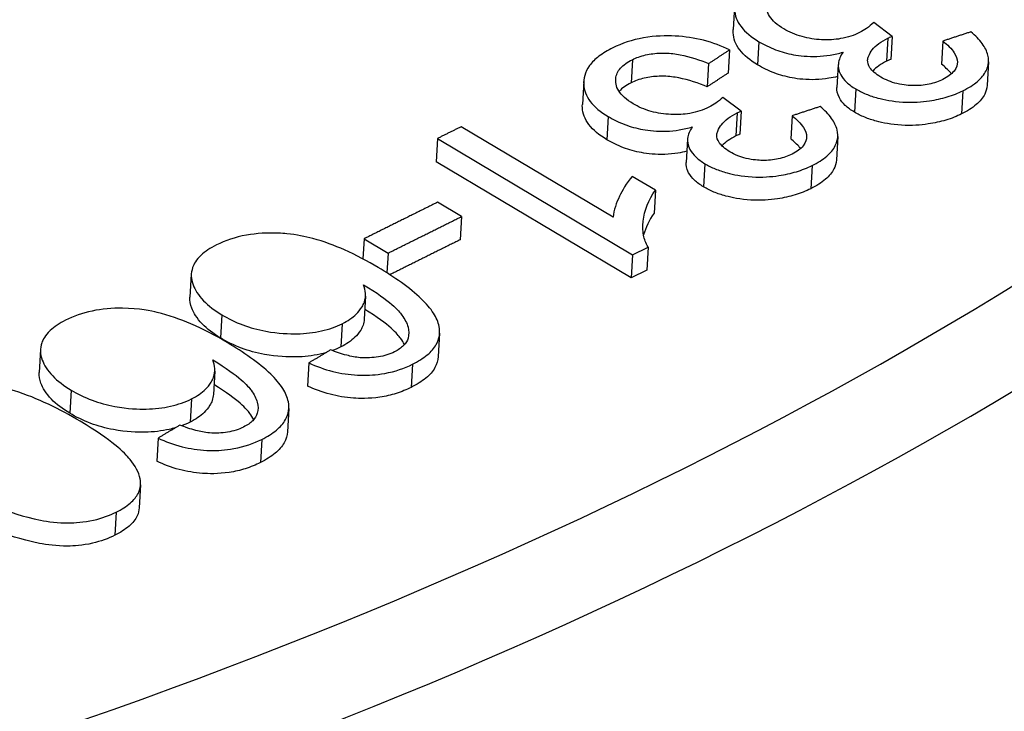
# Model space of a CAD drawing. Units: millimetres. Extents: x 283 to 3800, y 35 to 4953.
# Drawn here: x 999 to 1012, y 3862 to 3871 of the extents above; entities that cross this region are included whole.
import ezdxf

# ---------------------------------------------------------------- set-up
doc = ezdxf.new("R2010")
doc.units = ezdxf.units.MM
doc.header["$LTSCALE"] = 18.181818
doc.layers.add('Visible Edges(Hillmar_metric)', color=7, linetype='Continuous', lineweight=25)
doc.layers.add('Visible Tangent Edges(Hillmar_Metric)', color=7, linetype='Continuous', lineweight=25, true_color=0xc0c0c0)

msp = doc.modelspace()

# ---------------------------------------------------------------- linework, layer by layer
at = {"layer": 'Visible Edges(Hillmar_metric)'}
for p, q in [((1008.5496, 3871.6417), (1008.5315, 3871.3257)), ((1010.6963, 3871.2347), (1010.4459, 3871.4212)), ((1010.6963, 3871.2347), (1010.6782, 3870.9187)), ((1011.3883, 3871.1701), (1011.3702, 3870.8542)), ((1008.4795, 3871.0498), (1008.4614, 3870.7338)), ((1008.1973, 3870.8634), (1008.1792, 3870.5475)), ((1009.9636, 3870.851), (1009.9455, 3870.535)), ((1012.0098, 3870.8868), (1011.9916, 3870.5708)), ((1006.4953, 3870.6221), (1006.4771, 3870.3061)), ((1008.642, 3870.2156), (1008.3916, 3870.4022)), ((1008.642, 3870.2156), (1008.6239, 3869.8996)), ((1009.334, 3870.1513), (1009.3159, 3869.8353)), ((1006.8988, 3868.7693), (1004.8274, 3870.0031)), ((1004.5028, 3869.8416), (1004.4847, 3869.5257)), ((1004.5028, 3869.8416), (1007.1617, 3868.258)), ((1007.9093, 3869.8313), (1007.8911, 3869.5153)), ((1009.9555, 3869.868), (1009.9374, 3869.552)), ((1007.1436, 3867.942), (1004.4847, 3869.5257)), ((1007.4713, 3869.1378), (1007.1563, 3869.3254)), ((1007.4713, 3869.1378), (1007.4532, 3868.8219)), ((1004.831, 3868.7778), (1004.5039, 3868.9726)), ((1004.831, 3868.7778), (1004.8128, 3868.4618)), ((1006.899, 3868.7737), (1006.8988, 3868.7694)), ((1003.5038, 3868.4746), (1003.4881, 3868.1996)), ((1003.5038, 3868.4746), (1003.8309, 3868.2798)), ((1003.8309, 3868.2798), (1003.8154, 3868.009)), ((1007.1617, 3868.258), (1007.3714, 3868.3623)), ((1007.3714, 3868.3623), (1007.3533, 3868.0463)), ((1007.1617, 3868.258), (1007.1436, 3867.942)), ((1001.1496, 3867.9927), (1001.1315, 3867.6767)), ((1007.3533, 3868.0463), (1007.1436, 3867.942)), ((1003.5229, 3867.6936), (1003.5048, 3867.3776)), ((1004.5323, 3867.1856), (1004.5142, 3866.8697)), ((999.0949, 3866.9668), (999.0768, 3866.6509)), ((1001.4683, 3866.6687), (1001.4502, 3866.3527)), ((1002.7513, 3866.7828), (1002.7332, 3866.4669)), ((1002.4777, 3866.1608), (1002.4596, 3865.8448)), ((1000.6966, 3865.7569), (1000.6785, 3865.4409)), ((1000.4572, 3865.1213), (1000.4391, 3864.8053))]:
    msp.add_line(p, q, dxfattribs=at)
msp.add_ellipse((959.1826, 3881.8256), major_axis=(68.6353, -3.9371), ratio=0.5365414, start_param=5.0638864, end_param=5.9955639, dxfattribs=at)
for points, knots in [([(1000.6733, 3944.9926), (1022.3071, 3934.0864), (1043.97, 3922.4289), (1087.4464, 3896.5432), (1109.2494, 3882.3735), (1130.9638, 3867.7517)], [2.6985691, 2.6985691, 2.6985691, 2.6985691, 10.0087511, 10.0087511, 17.4256058, 17.4256058, 17.4256058, 17.4256058]), ([(1008.9461, 3872.0964), (1008.8763, 3872.0618), (1008.8126, 3872.0237), (1008.7059, 3871.9423), (1008.6627, 3871.9), (1008.5627, 3871.764), (1008.5457, 3871.6753), (1008.5532, 3871.5205), (1008.5812, 3871.4425), (1008.6964, 3871.2911), (1008.7798, 3871.223), (1008.8828, 3871.1617)], [-0.13756134, -0.13756134, -0.13756134, -0.13756134, -0.11977052, -0.11977052, -0.10306433, -0.10306433, -0.06985219, -0.06985219, -0.03498936, -0.03498936, 0, 0, 0, 0]), ([(1009.2215, 3871.3363), (1009.1778, 3871.3623), (1009.1385, 3871.3902), (1009.0731, 3871.4486), (1009.0472, 3871.4784), (1008.9902, 3871.5695), (1008.9808, 3871.6276), (1008.992, 3871.729), (1009.013, 3871.776), (1009.0909, 3871.8643), (1009.1461, 3871.9026), (1009.2126, 3871.9355)], [-0.092107126, -0.092107126, -0.092107126, -0.092107126, -0.079567156, -0.079567156, -0.067637046, -0.067637046, -0.044726608, -0.044726608, -0.022626655, -0.022626655, 0, 0, 0, 0]), ([(1010.4459, 3871.4212), (1010.4159, 3871.3945), (1010.3828, 3871.3674), (1010.3476, 3871.3427), (1010.3197, 3871.3231), (1010.2882, 3871.3033), (1010.2544, 3871.2866)], [-0.025890968, -0.025890968, -0.025890968, -0.025890968, -0.011480778, -0.011480778, -0.011480778, 0, 0, 0, 0]), ([(1008.4795, 3871.0498), (1008.373, 3871.1029), (1008.2558, 3871.1479), (1008.0028, 3871.2126), (1007.8745, 3871.2315), (1007.6143, 3871.245), (1007.4664, 3871.2414), (1007.1527, 3871.1861), (1007.0136, 3871.1378), (1006.8918, 3871.0774)], [-0.1667172, -0.1667172, -0.1667172, -0.1667172, -0.12332816, -0.12332816, -0.0816451, -0.0816451, -0.04143463, -0.04143463, 0, 0, 0, 0]), ([(1008.8647, 3870.8457), (1008.7617, 3870.9071), (1008.6782, 3870.9752), (1008.563, 3871.1266), (1008.535, 3871.2046), (1008.5306, 3871.2975), (1008.5306, 3871.3114), (1008.5315, 3871.3257)], [0, 0, 0, 0, 0.035000022, 0.035000022, 0.069874848, 0.069874848, 0.075819658, 0.075819658, 0.075819658, 0.075819658]), ([(1010.2544, 3871.2866), (1010.1794, 3871.2494), (1010.0936, 3871.22), (1009.9952, 3871.2031), (1009.9149, 3871.1893), (1009.8304, 3871.1842), (1009.7371, 3871.1887), (1009.6449, 3871.1932), (1009.5557, 3871.2067), (1009.4706, 3871.2304), (1009.3763, 3871.2566), (1009.2938, 3871.2932), (1009.2215, 3871.3363)], [-0.096579145, -0.096579145, -0.096579145, -0.096579145, -0.069137554, -0.069137554, -0.069137554, -0.046720861, -0.046720861, -0.046720861, -0.02457026, -0.02457026, -0.02457026, 0, 0, 0, 0]), ([(1010.6398, 3871.2111), (1010.6469, 3871.2146), (1010.6554, 3871.2183), (1010.663, 3871.2215), (1010.6737, 3871.2259), (1010.6853, 3871.2305), (1010.6963, 3871.2347)], [-0.0057657123, -0.0057657123, -0.0057657123, -0.0057657123, -0.0033643615, -0.0033643615, -0.0033643615, 0, 0, 0, 0]), ([(1011.6616, 3870.4927), (1011.7376, 3870.5304), (1011.8056, 3870.5727), (1011.9124, 3870.6646), (1011.9516, 3870.7124), (1011.9984, 3870.8078), (1012.0244, 3870.882), (1011.9885, 3871.0317), (1011.9623, 3871.0842), (1011.8848, 3871.1914), (1011.832, 3871.2451), (1011.7714, 3871.2961)], [-0.19478015, -0.19478015, -0.19478015, -0.19478015, -0.14127555, -0.14127555, -0.09141113, -0.09141113, -0.04916641, -0.04916641, -0.02566598, -0.02566598, 0, 0, 0, 0]), ([(1008.8828, 3871.1617), (1008.9514, 3871.1208), (1009.0271, 3871.0833), (1009.1865, 3871.0234), (1009.2675, 3871.0005), (1009.4403, 3870.9686), (1009.5491, 3870.9563), (1009.7346, 3870.9629), (1009.7941, 3870.9689), (1009.9137, 3870.9883), (1009.9727, 3871.002), (1010.0288, 3871.0183)], [-0.12401356, -0.12401356, -0.12401356, -0.12401356, -0.09114721, -0.09114721, -0.06107076, -0.06107076, -0.03084567, -0.03084567, -0.01593223, -0.01593223, 0, 0, 0, 0]), ([(1010.5417, 3870.6799), (1010.5088, 3870.6995), (1010.4785, 3870.7205), (1010.4526, 3870.7428), (1010.4289, 3870.7633), (1010.409, 3870.7847), (1010.394, 3870.8072), (1010.3712, 3870.8415), (1010.3612, 3870.8762), (1010.3636, 3870.9114), (1010.3647, 3870.9283), (1010.3687, 3870.9449), (1010.3749, 3870.9608), (1010.3894, 3870.9981), (1010.4097, 3871.0285), (1010.4257, 3871.0489), (1010.475, 3871.112), (1010.548, 3871.1656), (1010.6398, 3871.2111)], [-0.066895386, -0.066895386, -0.066895386, -0.066895386, -0.060465904, -0.060465904, -0.060465904, -0.054580578, -0.054580578, -0.054580578, -0.045612363, -0.045612363, -0.045612363, -0.041319783, -0.041319783, -0.041319783, -0.031230133, -0.031230133, -0.031230133, 0, 0, 0, 0]), ([(1011.3883, 3871.1701), (1011.4513, 3871.1204), (1011.5075, 3871.0661), (1011.5436, 3871.0099), (1011.5704, 3870.9681), (1011.5861, 3870.9254), (1011.5856, 3870.8825), (1011.5853, 3870.8527), (1011.5781, 3870.8088), (1011.54, 3870.7608), (1011.5053, 3870.7171), (1011.4528, 3870.68), (1011.389, 3870.6484)], [-0.12603501, -0.12603501, -0.12603501, -0.12603501, -0.07980449, -0.07980449, -0.07980449, -0.04553064, -0.04553064, -0.04553064, -0.02169946, -0.02169946, -0.02169946, 0, 0, 0, 0]), ([(1006.8918, 3871.0774), (1006.822, 3871.0427), (1006.7583, 3871.0046), (1006.6516, 3870.9231), (1006.6084, 3870.8807), (1006.5084, 3870.7445), (1006.4914, 3870.6558), (1006.4989, 3870.5008), (1006.5269, 3870.4228), (1006.6421, 3870.2713), (1006.7255, 3870.2032), (1006.8285, 3870.1418)], [-0.13756192, -0.13756192, -0.13756192, -0.13756192, -0.11977122, -0.11977122, -0.10306511, -0.10306511, -0.06985251, -0.06985251, -0.03498948, -0.03498948, 0, 0, 0, 0]), ([(1007.1583, 3870.9165), (1007.2118, 3870.943), (1007.2716, 3870.9651), (1007.3387, 3870.9807), (1007.403, 3870.9957), (1007.471, 3871.0042), (1007.5428, 3871.0062), (1007.565, 3871.0069), (1007.5868, 3871.0069), (1007.6081, 3871.0063), (1007.6792, 3871.0046), (1007.7457, 3870.9959), (1007.8095, 3870.9836), (1007.946, 3870.9574), (1008.0799, 3870.9116), (1008.1973, 3870.8634)], [-0.085508078, -0.085508078, -0.085508078, -0.085508078, -0.069607279, -0.069607279, -0.069607279, -0.054369868, -0.054369868, -0.054369868, -0.049640055, -0.049640055, -0.049640055, -0.033817015, -0.033817015, -0.033817015, 0, 0, 0, 0]), ([(1010.0288, 3871.0183), (1009.9937, 3870.9687), (1009.97, 3870.9162), (1009.9609, 3870.8266), (1009.9629, 3870.7753), (1010.0162, 3870.6763), (1010.0427, 3870.6423), (1010.1117, 3870.5765), (1010.1534, 3870.5459), (1010.201, 3870.5176)], [-0.10462465, -0.10462465, -0.10462465, -0.10462465, -0.06048905, -0.06048905, -0.03204684, -0.03204684, -0.0161656, -0.0161656, 0, 0, 0, 0]), ([(1007.1672, 3870.3167), (1007.1235, 3870.3427), (1007.0842, 3870.3706), (1007.0188, 3870.4291), (1006.9929, 3870.4589), (1006.9317, 3870.5566), (1006.9275, 3870.6172), (1006.9377, 3870.7097), (1006.9587, 3870.7567), (1007.0366, 3870.8451), (1007.0918, 3870.8834), (1007.1583, 3870.9165)], [-0.08189945, -0.08189945, -0.08189945, -0.08189945, -0.072559458, -0.072559458, -0.063673687, -0.063673687, -0.044728913, -0.044728913, -0.022627733, -0.022627733, 0, 0, 0, 0]), ([(1009.9542, 3870.6871), (1009.9153, 3870.6774), (1009.8752, 3870.669), (1009.776, 3870.653), (1009.7164, 3870.6469), (1009.531, 3870.6404), (1009.4221, 3870.6526), (1009.2494, 3870.6845), (1009.1684, 3870.7074), (1009.0089, 3870.7674), (1008.9333, 3870.8049), (1008.8647, 3870.8457)], [0.00525811, 0.00525811, 0.00525811, 0.00525811, 0.0159321, 0.0159321, 0.03084542, 0.03084542, 0.0610705, 0.0610705, 0.09114711, 0.09114711, 0.12401364, 0.12401364, 0.12401364, 0.12401364]), ([(1010.6782, 3870.9187), (1010.6672, 3870.9145), (1010.6555, 3870.91), (1010.6449, 3870.9055), (1010.6373, 3870.9023), (1010.6288, 3870.8986), (1010.6217, 3870.8951)], [0, 0, 0, 0, 0.0033643591, 0.0033643591, 0.0033643591, 0.0057657122, 0.0057657122, 0.0057657122, 0.0057657122]), ([(1011.5045, 3870.7236), (1011.5003, 3870.729), (1011.4959, 3870.7345), (1011.458, 3870.7796), (1011.416, 3870.818), (1011.3702, 3870.8542)], [0.050970565, 0.050970565, 0.050970565, 0.050970565, 0.052269955, 0.052269955, 0.06182023, 0.06182023, 0.06182023, 0.06182023]), ([(1008.1792, 3870.5475), (1008.0617, 3870.5957), (1007.9276, 3870.6415), (1007.791, 3870.6677), (1007.7276, 3870.6799), (1007.6612, 3870.6886), (1007.5899, 3870.6904), (1007.5686, 3870.6909), (1007.5467, 3870.6909), (1007.5243, 3870.6903), (1007.4527, 3870.6882), (1007.3847, 3870.6797), (1007.3204, 3870.6647), (1007.2534, 3870.6491), (1007.1936, 3870.627), (1007.1402, 3870.6005)], [0, 0, 0, 0, 0.033846794, 0.033846794, 0.033846794, 0.049570716, 0.049570716, 0.049570716, 0.054282332, 0.054282332, 0.054282332, 0.069367421, 0.069367421, 0.069367421, 0.085113094, 0.085113094, 0.085113094, 0.085113094]), ([(1011.389, 3870.6484), (1011.3334, 3870.6208), (1011.2707, 3870.5978), (1011.1313, 3870.5677), (1011.0589, 3870.561), (1010.9349, 3870.5634), (1010.8543, 3870.5678), (1010.7225, 3870.6001), (1010.684, 3870.6126), (1010.6094, 3870.6429), (1010.5741, 3870.6606), (1010.5417, 3870.6799)], [-0.12015204, -0.12015204, -0.12015204, -0.12015204, -0.08185902, -0.08185902, -0.04467, -0.04467, -0.02141234, -0.02141234, -0.01101586, -0.01101586, 0, 0, 0, 0]), ([(1007.1402, 3870.6005), (1007.0737, 3870.5675), (1007.0185, 3870.5291), (1006.9787, 3870.484), (1006.9783, 3870.4835), (1006.9779, 3870.4831)], [0, 0, 0, 0, 0.022624705, 0.022624705, 0.022856124, 0.022856124, 0.022856124, 0.022856124]), ([(1011.9918, 3870.5708), (1011.9889, 3870.5185), (1011.9729, 3870.4768), (1011.9335, 3870.3965), (1011.8943, 3870.3486), (1011.7874, 3870.2567), (1011.7195, 3870.2145), (1011.6434, 3870.1768)], [0.06375386, 0.06375386, 0.06375386, 0.06375386, 0.09140628, 0.09140628, 0.14127526, 0.14127526, 0.19478472, 0.19478472, 0.19478472, 0.19478472]), ([(1010.1829, 3870.2016), (1010.1353, 3870.2299), (1010.0935, 3870.2606), (1010.0245, 3870.3263), (1009.998, 3870.3603), (1009.9481, 3870.4532), (1009.9434, 3870.5005), (1009.9455, 3870.535)], [0, 0, 0, 0, 0.016165637, 0.016165637, 0.032046917, 0.032046917, 0.057719019, 0.057719019, 0.057719019, 0.057719019]), ([(1010.201, 3870.5176), (1010.244, 3870.492), (1010.2907, 3870.4687), (1010.3922, 3870.4269), (1010.4459, 3870.4089), (1010.5858, 3870.371), (1010.7025, 3870.3463), (1010.98, 3870.3307), (1011.1035, 3870.3404), (1011.2915, 3870.368), (1011.3716, 3870.3857), (1011.5249, 3870.432), (1011.5962, 3870.4603), (1011.6616, 3870.4927)], [-0.1352887, -0.1352887, -0.1352887, -0.1352887, -0.1166375, -0.1166375, -0.09796765, -0.09796765, -0.07031549, -0.07031549, -0.04388278, -0.04388278, -0.02224345, -0.02224345, 0, 0, 0, 0]), ([(1006.8104, 3869.8259), (1006.7073, 3869.8872), (1006.6239, 3869.9554), (1006.5087, 3870.1069), (1006.4807, 3870.185), (1006.4763, 3870.2779), (1006.4763, 3870.2918), (1006.4771, 3870.3061)], [0, 0, 0, 0, 0.035000106, 0.035000106, 0.069875079, 0.069875079, 0.075819947, 0.075819947, 0.075819947, 0.075819947]), ([(1008.2001, 3870.2674), (1008.1251, 3870.2301), (1008.0393, 3870.2007), (1007.9409, 3870.1837), (1007.8606, 3870.1699), (1007.7761, 3870.1648), (1007.6828, 3870.1693), (1007.5906, 3870.1737), (1007.5014, 3870.1872), (1007.4163, 3870.2108), (1007.322, 3870.237), (1007.2395, 3870.2736), (1007.1672, 3870.3167)], [-0.096578588, -0.096578588, -0.096578588, -0.096578588, -0.069136857, -0.069136857, -0.069136857, -0.046720747, -0.046720747, -0.046720747, -0.024570178, -0.024570178, -0.024570178, 0, 0, 0, 0]), ([(1008.3916, 3870.4022), (1008.3616, 3870.3754), (1008.3285, 3870.3483), (1008.2933, 3870.3236), (1008.2654, 3870.3039), (1008.2339, 3870.2842), (1008.2001, 3870.2674)], [-0.025890972, -0.025890972, -0.025890972, -0.025890972, -0.011480771, -0.011480771, -0.011480771, 0, 0, 0, 0]), ([(1009.6073, 3869.4734), (1009.6833, 3869.5112), (1009.7513, 3869.5535), (1009.8581, 3869.6455), (1009.8973, 3869.6934), (1009.9442, 3869.7889), (1009.9701, 3869.8632), (1009.9343, 3870.013), (1009.908, 3870.0655), (1009.8305, 3870.1727), (1009.7777, 3870.2265), (1009.7172, 3870.2775)], [-0.19478101, -0.19478101, -0.19478101, -0.19478101, -0.14127643, -0.14127643, -0.09141191, -0.09141191, -0.04916666, -0.04916666, -0.0256661, -0.0256661, 0, 0, 0, 0]), ([(1006.8285, 3870.1418), (1006.8971, 3870.101), (1006.9727, 3870.0635), (1007.1322, 3870.0035), (1007.2132, 3869.9807), (1007.3859, 3869.9488), (1007.4948, 3869.9366), (1007.6802, 3869.9432), (1007.7398, 3869.9493), (1007.8593, 3869.9687), (1007.9184, 3869.9824), (1007.9745, 3869.9988)], [-0.12401312, -0.12401312, -0.12401312, -0.12401312, -0.0911468, -0.0911468, -0.06107045, -0.06107045, -0.03084575, -0.03084575, -0.01593228, -0.01593228, 0, 0, 0, 0]), ([(1008.4874, 3869.6604), (1008.4545, 3869.6799), (1008.4242, 3869.7009), (1008.3983, 3869.7233), (1008.3746, 3869.7437), (1008.3547, 3869.7652), (1008.3397, 3869.7877), (1008.3169, 3869.822), (1008.3069, 3869.8567), (1008.3093, 3869.892), (1008.3104, 3869.9089), (1008.3144, 3869.9255), (1008.3206, 3869.9414), (1008.3351, 3869.9787), (1008.3554, 3870.0092), (1008.3714, 3870.0296), (1008.4207, 3870.0927), (1008.4937, 3870.1464), (1008.5855, 3870.192)], [-0.066895287, -0.066895287, -0.066895287, -0.066895287, -0.060465952, -0.060465952, -0.060465952, -0.054580746, -0.054580746, -0.054580746, -0.045612484, -0.045612484, -0.045612484, -0.041319821, -0.041319821, -0.041319821, -0.031230218, -0.031230218, -0.031230218, 0, 0, 0, 0]), ([(1008.5855, 3870.192), (1008.5926, 3870.1955), (1008.6011, 3870.1992), (1008.6087, 3870.2024), (1008.6194, 3870.2069), (1008.631, 3870.2114), (1008.642, 3870.2156)], [-0.0057657015, -0.0057657015, -0.0057657015, -0.0057657015, -0.0033643543, -0.0033643543, -0.0033643543, 0, 0, 0, 0]), ([(1009.334, 3870.1513), (1009.397, 3870.1016), (1009.4532, 3870.0472), (1009.4893, 3869.9909), (1009.5161, 3869.9492), (1009.5318, 3869.9064), (1009.5313, 3869.8635), (1009.531, 3869.8336), (1009.5238, 3869.7898), (1009.4857, 3869.7417), (1009.451, 3869.6979), (1009.3985, 3869.6608), (1009.3347, 3869.6291)], [-0.1260349, -0.1260349, -0.1260349, -0.1260349, -0.0798051, -0.0798051, -0.0798051, -0.04553086, -0.04553086, -0.04553086, -0.02169952, -0.02169952, -0.02169952, 0, 0, 0, 0]), ([(1011.6434, 3870.1768), (1011.5781, 3870.1443), (1011.5068, 3870.116), (1011.3535, 3870.0698), (1011.2734, 3870.0521), (1011.0855, 3870.0244), (1010.9619, 3870.0147), (1010.6845, 3870.0303), (1010.5677, 3870.0551), (1010.4278, 3870.093), (1010.3741, 3870.111), (1010.2726, 3870.1527), (1010.2259, 3870.176), (1010.1829, 3870.2016)], [0, 0, 0, 0, 0.02224029, 0.02224029, 0.04387649, 0.04387649, 0.07030434, 0.07030434, 0.0979481, 0.0979481, 0.11661473, 0.11661473, 0.13526259, 0.13526259, 0.13526259, 0.13526259]), ([(1007.9745, 3869.9988), (1007.9394, 3869.9491), (1007.9157, 3869.8966), (1007.9065, 3869.8069), (1007.9085, 3869.7556), (1007.9618, 3869.6565), (1007.9883, 3869.6224), (1008.0573, 3869.5567), (1008.0991, 3869.5261), (1008.1467, 3869.4977)], [-0.10462502, -0.10462502, -0.10462502, -0.10462502, -0.0604893, -0.0604893, -0.03204698, -0.03204698, -0.01616566, -0.01616566, 0, 0, 0, 0]), ([(1008.6239, 3869.8996), (1008.6129, 3869.8955), (1008.6012, 3869.8909), (1008.5906, 3869.8864), (1008.583, 3869.8833), (1008.5745, 3869.8795), (1008.5674, 3869.876)], [0, 0, 0, 0, 0.0033643527, 0.0033643527, 0.0033643527, 0.0057657015, 0.0057657015, 0.0057657015, 0.0057657015]), ([(1007.8999, 3869.6676), (1007.861, 3869.6578), (1007.8208, 3869.6495), (1007.7217, 3869.6333), (1007.6621, 3869.6273), (1007.4767, 3869.6206), (1007.3678, 3869.6329), (1007.1951, 3869.6647), (1007.1141, 3869.6876), (1006.9546, 3869.7475), (1006.8789, 3869.785), (1006.8104, 3869.8259)], [0.00525809, 0.00525809, 0.00525809, 0.00525809, 0.0159314, 0.0159314, 0.03084406, 0.03084406, 0.06106869, 0.06106869, 0.09114613, 0.09114613, 0.12401367, 0.12401367, 0.12401367, 0.12401367]), ([(1009.4503, 3869.7045), (1009.4461, 3869.71), (1009.4417, 3869.7155), (1009.4038, 3869.7607), (1009.3618, 3869.7991), (1009.3159, 3869.8353)], [0.05095878, 0.05095878, 0.05095878, 0.05095878, 0.052270026, 0.052270026, 0.061820309, 0.061820309, 0.061820309, 0.061820309]), ([(1009.3347, 3869.6291), (1009.2791, 3869.6015), (1009.2164, 3869.5785), (1009.077, 3869.5483), (1009.0046, 3869.5415), (1008.8805, 3869.5439), (1008.8, 3869.5483), (1008.6681, 3869.5805), (1008.6297, 3869.593), (1008.5551, 3869.6233), (1008.5198, 3869.6411), (1008.4874, 3869.6604)], [-0.12015137, -0.12015137, -0.12015137, -0.12015137, -0.08185807, -0.08185807, -0.04466971, -0.04466971, -0.02141238, -0.02141238, -0.01101589, -0.01101589, 0, 0, 0, 0]), ([(1008.1285, 3869.1818), (1008.081, 3869.2101), (1008.0392, 3869.2407), (1007.9702, 3869.3065), (1007.9437, 3869.3405), (1007.8937, 3869.4334), (1007.8891, 3869.4808), (1007.8911, 3869.5153)], [0, 0, 0, 0, 0.016165692, 0.016165692, 0.032047055, 0.032047055, 0.057719217, 0.057719217, 0.057719217, 0.057719217]), ([(1008.1467, 3869.4977), (1008.1897, 3869.4721), (1008.2364, 3869.4488), (1008.3378, 3869.4071), (1008.3915, 3869.3891), (1008.5315, 3869.3512), (1008.6482, 3869.3265), (1008.9256, 3869.311), (1009.0492, 3869.3207), (1009.2372, 3869.3485), (1009.3173, 3869.3662), (1009.4706, 3869.4126), (1009.5419, 3869.441), (1009.6073, 3869.4734)], [-0.13529688, -0.13529688, -0.13529688, -0.13529688, -0.11664364, -0.11664364, -0.09797177, -0.09797177, -0.07031711, -0.07031711, -0.04388309, -0.04388309, -0.02224362, -0.02224362, 0, 0, 0, 0]), ([(1009.9375, 3869.552), (1009.9346, 3869.4996), (1009.9186, 3869.4578), (1009.8792, 3869.3775), (1009.84, 3869.3296), (1009.7331, 3869.2376), (1009.6652, 3869.1952), (1009.5891, 3869.1575)], [0.06375412, 0.06375412, 0.06375412, 0.06375412, 0.09140709, 0.09140709, 0.14127614, 0.14127614, 0.19478555, 0.19478555, 0.19478555, 0.19478555]), ([(1007.1563, 3869.3254), (1007.0756, 3869.2326), (1007.0188, 3869.1284), (1006.9832, 3869.0551), (1006.9394, 3868.9651), (1006.9033, 3868.8646), (1006.8988, 3868.7693)], [-0.076273833, -0.076273833, -0.076273833, -0.076273833, -0.042041336, -0.042041336, -0.042041336, 0, 0, 0, 0]), ([(1007.3714, 3868.3623), (1007.3399, 3868.4145), (1007.3214, 3868.4693), (1007.3114, 3868.523), (1007.2982, 3868.5939), (1007.3, 3868.6624), (1007.3054, 3868.7167), (1007.32, 3868.8632), (1007.3792, 3869.0038), (1007.4713, 3869.1378)], [-0.10710786, -0.10710786, -0.10710786, -0.10710786, -0.08890815, -0.08890815, -0.08890815, -0.06489015, -0.06489015, -0.06489015, 0, 0, 0, 0]), ([(1009.5891, 3869.1575), (1009.5238, 3869.125), (1009.4525, 3869.0966), (1009.2992, 3869.0503), (1009.2191, 3869.0326), (1009.0311, 3869.0048), (1008.9076, 3868.995), (1008.6301, 3869.0105), (1008.5134, 3869.0352), (1008.3735, 3869.0731), (1008.3198, 3869.0911), (1008.2183, 3869.1328), (1008.1715, 3869.1561), (1008.1285, 3869.1818)], [0, 0, 0, 0, 0.02224047, 0.02224047, 0.04387681, 0.04387681, 0.07030597, 0.07030597, 0.09795048, 0.09795048, 0.11661555, 0.11661555, 0.13526188, 0.13526188, 0.13526188, 0.13526188]), ([(1003.694, 3868.0835), (1003.5523, 3868.1679), (1003.3973, 3868.2512), (1003.2349, 3868.3234), (1003.1029, 3868.3821), (1002.9585, 3868.4367), (1002.8073, 3868.4776), (1002.6992, 3868.5068), (1002.5844, 3868.5307), (1002.4527, 3868.5427), (1002.4144, 3868.5462), (1002.3749, 3868.5489), (1002.3338, 3868.5507), (1002.1844, 3868.557), (1002.04, 3868.5488), (1001.9021, 3868.5242), (1001.7461, 3868.4964), (1001.6099, 3868.4495), (1001.4905, 3868.39)], [-0.22641749, -0.22641749, -0.22641749, -0.22641749, -0.16793264, -0.16793264, -0.16793264, -0.12040127, -0.12040127, -0.12040127, -0.08640416, -0.08640416, -0.08640416, -0.07653678, -0.07653678, -0.07653678, -0.04061146, -0.04061146, -0.04061146, 0, 0, 0, 0]), ([(1001.4905, 3868.39), (1001.4079, 3868.3488), (1001.3366, 3868.302), (1001.2178, 3868.1886), (1001.1852, 3868.1307), (1001.1404, 3868.0048), (1001.1437, 3867.926), (1001.198, 3867.7815), (1001.2434, 3867.7066), (1001.3834, 3867.5608), (1001.4676, 3867.4967), (1001.5663, 3867.4379)], [-0.16737704, -0.16737704, -0.16737704, -0.16737704, -0.14239318, -0.14239318, -0.1143152, -0.1143152, -0.06970492, -0.06970492, -0.03351459, -0.03351459, 0, 0, 0, 0]), ([(1004.5261, 3867.2768), (1004.5147, 3867.3382), (1004.4877, 3867.399), (1004.4498, 3867.4584), (1004.4069, 3867.5254), (1004.3501, 3867.5908), (1004.2856, 3867.6533), (1004.1279, 3867.8062), (1003.9119, 3867.9537), (1003.694, 3868.0835)], [-0.13109497, -0.13109497, -0.13109497, -0.13109497, -0.10429787, -0.10429787, -0.10429787, -0.07403694, -0.07403694, -0.07403694, 0, 0, 0, 0]), ([(1003.2067, 3867.3171), (1003.2827, 3867.355), (1003.3461, 3867.3986), (1003.3968, 3867.448), (1003.4225, 3867.4731), (1003.4511, 3867.5059), (1003.4757, 3867.5462), (1003.4881, 3867.5665), (1003.4988, 3867.5884), (1003.5068, 3867.6118), (1003.5334, 3867.689), (1003.5267, 3867.7685), (1003.4965, 3867.8482)], [-0.10836539, -0.10836539, -0.10836539, -0.10836539, -0.06681551, -0.06681551, -0.06681551, -0.04571615, -0.04571615, -0.04571615, -0.03509454, -0.03509454, -0.03509454, 0, 0, 0, 0]), ([(1003.4965, 3867.8482), (1003.8689, 3867.6222), (1003.9761, 3867.493), (1004.0578, 3867.3813), (1004.0878, 3867.3261), (1004.1162, 3867.2199), (1004.1171, 3867.1699), (1004.1027, 3867.1209)], [-0.073344138, -0.073344138, -0.073344138, -0.073344138, -0.046559016, -0.046559016, -0.022097874, -0.022097874, 0, 0, 0, 0]), ([(1001.5482, 3867.122), (1001.4495, 3867.1807), (1001.3652, 3867.2449), (1001.2253, 3867.3907), (1001.1799, 3867.4655), (1001.1371, 3867.5795), (1001.1287, 3867.6284), (1001.1315, 3867.6767)], [0, 0, 0, 0, 0.033516174, 0.033516174, 0.069704544, 0.069704544, 0.097222773, 0.097222773, 0.097222773, 0.097222773]), ([(1001.6394, 3867.0589), (1001.4873, 3867.1495), (1001.3193, 3867.2392), (1001.0016, 3867.376), (1000.846, 3867.4318), (1000.6089, 3867.4882), (1000.4393, 3867.5246), (1000.0691, 3867.5296), (999.9307, 3867.5173), (999.663, 3867.4612), (999.5425, 3867.4179), (999.4359, 3867.3646)], [-0.39318231, -0.39318231, -0.39318231, -0.39318231, -0.24441715, -0.24441715, -0.12544908, -0.12544908, -0.0711656, -0.0711656, -0.03627752, -0.03627752, 0, 0, 0, 0]), ([(1004.054, 3867.0328), (1004.0394, 3867.0618), (1004.0213, 3867.0905), (1003.9593, 3867.1752), (1003.8574, 3867.2982), (1003.5125, 3867.5113)], [0.033647798, 0.033647798, 0.033647798, 0.033647798, 0.046554039, 0.046554039, 0.072513386, 0.072513386, 0.072513386, 0.072513386]), ([(999.4359, 3867.3646), (999.3533, 3867.3234), (999.2819, 3867.2765), (999.1562, 3867.1563), (999.1273, 3867.096), (999.0857, 3866.979), (999.089, 3866.9002), (999.1433, 3866.7555), (999.1887, 3866.6807), (999.3287, 3866.5348), (999.413, 3866.4706), (999.5116, 3866.4119)], [-0.15559172, -0.15559172, -0.15559172, -0.15559172, -0.13722703, -0.13722703, -0.11431508, -0.11431508, -0.069705, -0.069705, -0.03351473, -0.03351473, 0, 0, 0, 0]), ([(1001.5663, 3867.4379), (1001.6527, 3867.3864), (1001.748, 3867.3394), (1001.9501, 3867.2636), (1002.0532, 3867.2346), (1002.335, 3867.182), (1002.4889, 3867.1777), (1002.7061, 3867.1819), (1002.8169, 3867.1941), (1003.0281, 3867.2412), (1003.1226, 3867.2752), (1003.2067, 3867.3171)], [-0.11366827, -0.11366827, -0.11366827, -0.11366827, -0.09680017, -0.09680017, -0.08119231, -0.08119231, -0.05669636, -0.05669636, -0.02858378, -0.02858378, 0, 0, 0, 0]), ([(1003.5048, 3867.3776), (1003.5032, 3867.3501), (1003.498, 3867.3228), (1003.4887, 3867.2958), (1003.4807, 3867.2724), (1003.47, 3867.2505), (1003.4576, 3867.2302), (1003.433, 3867.19), (1003.4044, 3867.1572), (1003.3787, 3867.1321), (1003.328, 3867.0826), (1003.2646, 3867.039), (1003.1885, 3867.0011)], [0.022815243, 0.022815243, 0.022815243, 0.022815243, 0.03509273, 0.03509273, 0.03509273, 0.045716256, 0.045716256, 0.045716256, 0.066810898, 0.066810898, 0.066810898, 0.108361047, 0.108361047, 0.108361047, 0.108361047]), ([(1004.1636, 3866.7647), (1004.2393, 3866.8025), (1004.3074, 3866.8445), (1004.3639, 3866.8915), (1004.4167, 3866.9354), (1004.4582, 3866.9826), (1004.4869, 3867.0335), (1004.5308, 3867.1114), (1004.5419, 3867.1929), (1004.5261, 3867.2768)], [-0.086483597, -0.086483597, -0.086483597, -0.086483597, -0.060737492, -0.060737492, -0.060737492, -0.036717415, -0.036717415, -0.036717415, 0, 0, 0, 0]), ([(1002.9857, 3866.9225), (1002.9592, 3866.9148), (1002.9319, 3866.9078), (1002.799, 3866.8782), (1002.6883, 3866.866), (1002.4713, 3866.8617), (1002.3173, 3866.866), (1002.0354, 3866.9185), (1001.9322, 3866.9476), (1001.73, 3867.0234), (1001.6346, 3867.0704), (1001.5482, 3867.122)], [0.021004026, 0.021004026, 0.021004026, 0.021004026, 0.028569059, 0.028569059, 0.056665854, 0.056665854, 0.081146495, 0.081146495, 0.096750178, 0.096750178, 0.113613745, 0.113613745, 0.113613745, 0.113613745]), ([(1002.4715, 3866.252), (1002.4601, 3866.3134), (1002.4331, 3866.3743), (1002.3951, 3866.4337), (1002.3523, 3866.5007), (1002.2954, 3866.5662), (1002.231, 3866.6287), (1002.0733, 3866.7816), (1001.8572, 3866.9291), (1001.6394, 3867.0589)], [-0.13109527, -0.13109527, -0.13109527, -0.13109527, -0.10429805, -0.10429805, -0.10429805, -0.07403704, -0.07403704, -0.07403704, 0, 0, 0, 0]), ([(1004.1027, 3867.1209), (1004.0927, 3867.0846), (1004.0724, 3867.0506), (1004.0412, 3867.0191), (1004.0091, 3866.9866), (1003.9668, 3866.9582), (1003.9173, 3866.9335)], [-0.033215428, -0.033215428, -0.033215428, -0.033215428, -0.016864583, -0.016864583, -0.016864583, 0, 0, 0, 0]), ([(1003.4513, 3866.8536), (1003.3886, 3866.8587), (1003.3251, 3866.8716), (1003.2667, 3866.8869), (1003.1913, 3866.9067), (1003.1163, 3866.9327), (1003.0477, 3866.9594)], [-0.034475175, -0.034475175, -0.034475175, -0.034475175, -0.019422525, -0.019422525, -0.019422525, 0, 0, 0, 0]), ([(1003.9173, 3866.9335), (1003.8853, 3866.9176), (1003.8507, 3866.9035), (1003.8132, 3866.8916), (1003.7772, 3866.8802), (1003.7391, 3866.8711), (1003.6988, 3866.8644), (1003.6195, 3866.8513), (1003.5365, 3866.8484), (1003.4513, 3866.8536)], [-0.041736623, -0.041736623, -0.041736623, -0.041736623, -0.030878529, -0.030878529, -0.030878529, -0.020473511, -0.020473511, -0.020473511, 0, 0, 0, 0]), ([(1001.152, 3866.2917), (1001.228, 3866.3297), (1001.2915, 3866.3734), (1001.3421, 3866.4229), (1001.3678, 3866.448), (1001.3964, 3866.4808), (1001.4211, 3866.5212), (1001.4335, 3866.5415), (1001.4442, 3866.5634), (1001.4522, 3866.5868), (1001.4788, 3866.6641), (1001.4721, 3866.7437), (1001.4419, 3866.8233)], [-0.10836625, -0.10836625, -0.10836625, -0.10836625, -0.06681605, -0.06681605, -0.06681605, -0.04571636, -0.04571636, -0.04571636, -0.03509501, -0.03509501, -0.03509501, 0, 0, 0, 0]), ([(1001.4419, 3866.8233), (1001.8142, 3866.5974), (1001.9214, 3866.4681), (1002.0032, 3866.3564), (1002.0331, 3866.3011), (1002.0615, 3866.1949), (1002.0625, 3866.1449), (1002.048, 3866.0959)], [-0.073344361, -0.073344361, -0.073344361, -0.073344361, -0.046559298, -0.046559298, -0.022098013, -0.022098013, 0, 0, 0, 0]), ([(1004.5142, 3866.8697), (1004.5112, 3866.8177), (1004.4966, 3866.7669), (1004.4688, 3866.7176), (1004.4401, 3866.6666), (1004.3985, 3866.6194), (1004.3458, 3866.5756), (1004.2893, 3866.5286), (1004.2212, 3866.4865), (1004.1455, 3866.4488)], [0.013449973, 0.013449973, 0.013449973, 0.013449973, 0.036716676, 0.036716676, 0.036716676, 0.060735668, 0.060735668, 0.060735668, 0.086483567, 0.086483567, 0.086483567, 0.086483567]), ([(1002.7513, 3866.7828), (1002.851, 3866.7361), (1002.9598, 3866.6955), (1003.0777, 3866.6658), (1003.1866, 3866.6384), (1003.299, 3866.6214), (1003.4151, 3866.6158), (1003.4334, 3866.6149), (1003.4536, 3866.6142), (1003.4758, 3866.6139), (1003.5584, 3866.6128), (1003.6645, 3866.617), (1003.7847, 3866.6389), (1003.928, 3866.6651), (1004.0537, 3866.7099), (1004.1636, 3866.7647)], [-0.18857462, -0.18857462, -0.18857462, -0.18857462, -0.13066834, -0.13066834, -0.13066834, -0.07719468, -0.07719468, -0.07719468, -0.06876963, -0.06876963, -0.06876963, -0.03740421, -0.03740421, -0.03740421, 0, 0, 0, 0]), ([(999.4935, 3866.0959), (999.3948, 3866.1547), (999.3106, 3866.2188), (999.1706, 3866.3647), (999.1252, 3866.4396), (999.0824, 3866.5536), (999.074, 3866.6025), (999.0768, 3866.6509)], [0, 0, 0, 0, 0.033516398, 0.033516398, 0.069704608, 0.069704608, 0.097221647, 0.097221647, 0.097221647, 0.097221647]), ([(999.6372, 3865.9859), (999.3602, 3866.1509), (999.0548, 3866.3031), (998.7426, 3866.4004), (998.6021, 3866.4442), (998.4517, 3866.4794), (998.2969, 3866.4969)], [-0.12080333, -0.12080333, -0.12080333, -0.12080333, -0.03748014, -0.03748014, -0.03748014, 0, 0, 0, 0]), ([(999.5116, 3866.4119), (999.598, 3866.3604), (999.6933, 3866.3134), (999.8954, 3866.2376), (999.9986, 3866.2086), (1000.2803, 3866.1562), (1000.4343, 3866.1519), (1000.6514, 3866.1563), (1000.7623, 3866.1685), (1000.9735, 3866.2157), (1001.068, 3866.2498), (1001.152, 3866.2917)], [-0.11366057, -0.11366057, -0.11366057, -0.11366057, -0.09679454, -0.09679454, -0.08118863, -0.08118863, -0.05669546, -0.05669546, -0.02858338, -0.02858338, 0, 0, 0, 0]), ([(1001.9995, 3866.0078), (1001.9848, 3866.0368), (1001.9667, 3866.0656), (1001.9047, 3866.1503), (1001.8028, 3866.2734), (1001.4578, 3866.4865)], [0.033627477, 0.033627477, 0.033627477, 0.033627477, 0.046554322, 0.046554322, 0.072513609, 0.072513609, 0.072513609, 0.072513609]), ([(1004.1455, 3866.4488), (1004.0823, 3866.4173), (1004.0136, 3866.3889), (1003.8703, 3866.3439), (1003.7973, 3866.3268), (1003.5669, 3866.2923), (1003.4373, 3866.2965), (1003.2482, 3866.3099), (1003.1426, 3866.3278), (1002.9299, 3866.3839), (1002.8275, 3866.4226), (1002.7332, 3866.4669)], [0, 0, 0, 0, 0.02150138, 0.02150138, 0.0413323, 0.0413323, 0.0804393, 0.0804393, 0.13424485, 0.13424485, 0.19261688, 0.19261688, 0.19261688, 0.19261688]), ([(1001.4502, 3866.3527), (1001.4486, 3866.3252), (1001.4434, 3866.2979), (1001.4341, 3866.2708), (1001.426, 3866.2474), (1001.4154, 3866.2255), (1001.403, 3866.2052), (1001.3783, 3866.1649), (1001.3497, 3866.1321), (1001.324, 3866.1069), (1001.2734, 3866.0574), (1001.2099, 3866.0137), (1001.1339, 3865.9758)], [0.022815355, 0.022815355, 0.022815355, 0.022815355, 0.035093173, 0.035093173, 0.035093173, 0.045716463, 0.045716463, 0.045716463, 0.066811078, 0.066811078, 0.066811078, 0.108361675, 0.108361675, 0.108361675, 0.108361675]), ([(1002.109, 3865.7394), (1002.1846, 3865.7772), (1002.2528, 3865.8194), (1002.3093, 3865.8664), (1002.362, 3865.9103), (1002.4036, 3865.9576), (1002.4323, 3866.0086), (1002.4762, 3866.0865), (1002.4873, 3866.1681), (1002.4715, 3866.252)], [-0.086483898, -0.086483898, -0.086483898, -0.086483898, -0.060737922, -0.060737922, -0.060737922, -0.036717918, -0.036717918, -0.036717918, 0, 0, 0, 0]), ([(1000.9318, 3865.8972), (1000.905, 3865.8894), (1000.8775, 3865.8824), (1000.7444, 3865.8526), (1000.6336, 3865.8403), (1000.4166, 3865.836), (1000.2626, 3865.8402), (999.9807, 3865.8926), (999.8775, 3865.9216), (999.6753, 3865.9974), (999.5799, 3866.0444), (999.4935, 3866.0959)], [0.020934567, 0.020934567, 0.020934567, 0.020934567, 0.028569681, 0.028569681, 0.056667074, 0.056667074, 0.081147007, 0.081147007, 0.096749961, 0.096749961, 0.113612776, 0.113612776, 0.113612776, 0.113612776]), ([(1000.1268, 3864.7488), (1000.1996, 3864.7852), (1000.2652, 3864.826), (1000.3672, 3864.9137), (1000.4046, 3864.9591), (1000.4611, 3865.0765), (1000.4627, 3865.1433), (1000.4356, 3865.2917), (1000.3853, 3865.3803), (1000.2363, 3865.5618), (1000.0701, 3865.7281), (999.6372, 3865.9859)], [-0.48329096, -0.48329096, -0.48329096, -0.48329096, -0.41820908, -0.41820908, -0.35850989, -0.35850989, -0.27506822, -0.27506822, -0.14710611, -0.14710611, 0, 0, 0, 0]), ([(1002.048, 3866.0959), (1002.0381, 3866.0595), (1002.0178, 3866.0255), (1001.9866, 3865.9939), (1001.9544, 3865.9614), (1001.9122, 3865.933), (1001.8626, 3865.9082)], [-0.033215527, -0.033215527, -0.033215527, -0.033215527, -0.016864616, -0.016864616, -0.016864616, 0, 0, 0, 0]), ([(1001.3967, 3865.8281), (1001.334, 3865.8331), (1001.2704, 3865.846), (1001.212, 3865.8613), (1001.1366, 3865.881), (1001.0616, 3865.907), (1000.993, 3865.9337)], [-0.034475036, -0.034475036, -0.034475036, -0.034475036, -0.019422456, -0.019422456, -0.019422456, 0, 0, 0, 0]), ([(1001.8626, 3865.9082), (1001.8307, 3865.8923), (1001.7961, 3865.8781), (1001.7585, 3865.8662), (1001.7225, 3865.8548), (1001.6845, 3865.8457), (1001.6442, 3865.839), (1001.5649, 3865.8258), (1001.4818, 3865.8229), (1001.3967, 3865.8281)], [-0.041736502, -0.041736502, -0.041736502, -0.041736502, -0.030878326, -0.030878326, -0.030878326, -0.020473249, -0.020473249, -0.020473249, 0, 0, 0, 0]), ([(1000.6966, 3865.7569), (1000.7963, 3865.7102), (1000.9051, 3865.6696), (1001.023, 3865.6399), (1001.1319, 3865.6126), (1001.2443, 3865.5956), (1001.3604, 3865.5901), (1001.3787, 3865.5892), (1001.399, 3865.5885), (1001.4211, 3865.5882), (1001.5038, 3865.5872), (1001.6099, 3865.5914), (1001.73, 3865.6134), (1001.8734, 3865.6396), (1001.999, 3865.6845), (1002.109, 3865.7394)], [-0.18857316, -0.18857316, -0.18857316, -0.18857316, -0.13066727, -0.13066727, -0.13066727, -0.07719404, -0.07719404, -0.07719404, -0.06876955, -0.06876955, -0.06876955, -0.03740402, -0.03740402, -0.03740402, 0, 0, 0, 0]), ([(1002.4596, 3865.8448), (1002.4566, 3865.7929), (1002.442, 3865.742), (1002.4142, 3865.6926), (1002.3855, 3865.6416), (1002.3439, 3865.5943), (1002.2912, 3865.5504), (1002.2347, 3865.5034), (1002.1665, 3865.4613), (1002.0908, 3865.4235)], [0.013450038, 0.013450038, 0.013450038, 0.013450038, 0.036717155, 0.036717155, 0.036717155, 0.060735933, 0.060735933, 0.060735933, 0.086483867, 0.086483867, 0.086483867, 0.086483867]), ([(1002.0908, 3865.4235), (1002.0276, 3865.3919), (1001.9589, 3865.3635), (1001.8156, 3865.3184), (1001.7426, 3865.3013), (1001.5122, 3865.2666), (1001.3826, 3865.2708), (1001.1936, 3865.2841), (1001.0879, 3865.302), (1000.8752, 3865.358), (1000.7728, 3865.3967), (1000.6785, 3865.4409)], [0, 0, 0, 0, 0.0215015, 0.0215015, 0.0413325, 0.0413325, 0.08043892, 0.08043892, 0.13424414, 0.13424414, 0.19261591, 0.19261591, 0.19261591, 0.19261591]), ([(997.9131, 3865.1235), (998.1208, 3864.9998), (998.3494, 3864.8772), (998.6551, 3864.7583), (998.8571, 3864.6845), (999.2004, 3864.6185), (999.3309, 3864.6003), (999.5621, 3864.6021), (999.682, 3864.6083), (999.9338, 3864.6653), (1000.036, 3864.7034), (1000.1268, 3864.7488)], [-0.63775753, -0.63775753, -0.63775753, -0.63775753, -0.283708, -0.283708, -0.13461345, -0.13461345, -0.06770356, -0.06770356, -0.03089556, -0.03089556, 0, 0, 0, 0]), ([(1000.1087, 3864.4328), (1000.0183, 3864.3876), (999.9168, 3864.3497), (999.6665, 3864.2927), (999.5474, 3864.2863), (999.314, 3864.2841), (999.1828, 3864.3026), (998.8231, 3864.3711), (998.6105, 3864.4527), (998.3328, 3864.5604), (998.1033, 3864.6835), (997.8949, 3864.8075)], [0, 0, 0, 0, 0.03073768, 0.03073768, 0.06734978, 0.06734978, 0.13528854, 0.13528854, 0.30488768, 0.30488768, 0.89638339, 0.89638339, 0.89638339, 0.89638339]), ([(1000.4394, 3864.8053), (1000.4375, 3864.7719), (1000.4299, 3864.7347), (1000.3886, 3864.6459), (1000.3512, 3864.6), (1000.2486, 3864.511), (1000.1823, 3864.4697), (1000.1087, 3864.4328)], [0.31183432, 0.31183432, 0.31183432, 0.31183432, 0.34709551, 0.34709551, 0.3919799, 0.3919799, 0.44091564, 0.44091564, 0.44091564, 0.44091564])]:
    msp.add_open_spline(points, degree=3, knots=knots, dxfattribs=at)
for points, weights in [([(1011.7714, 3871.2961), (1011.5796, 3871.2331), (1011.3883, 3871.1701)], [1.01955396632, 1.02019700476, 1.02082676838]), ([(1008.1973, 3870.8634), (1008.3384, 3870.9566), (1008.4795, 3871.0498)], [1.03364323538, 1.03367336353, 1.03368890014]), ([(1008.4614, 3870.7338), (1008.3203, 3870.6406), (1008.1792, 3870.5475)], [1.11627308802, 1.11625631016, 1.11622377499]), ([(1009.7172, 3870.2775), (1009.5254, 3870.2144), (1009.334, 3870.1513)], [1.01915798194, 1.01971755553, 1.02026359194]), ([(1004.8274, 3870.0031), (1004.6651, 3869.9224), (1004.5028, 3869.8416)], [1.04276646847, 1.04287562949, 1.04296965804]), ([(1004.5039, 3868.9726), (1004.0038, 3868.7236), (1003.5038, 3868.4746)], [1, 1.00016237223, 1.00019163168]), ([(1003.8309, 3868.2798), (1004.3308, 3868.5288), (1004.831, 3868.7778)], [1.00018877566, 1.00015995236, 1]), ([(1004.8128, 3868.4618), (1004.3334, 3868.2231), (1003.854, 3867.9844)], [1, 1.00015335253, 1.0001861739]), ([(1003.0477, 3866.9594), (1002.8996, 3866.8712), (1002.7513, 3866.7828)], [1.0183074745, 1.01809863855, 1.0178764139]), ([(1000.993, 3865.9337), (1000.8449, 3865.8454), (1000.6966, 3865.7569)], [1.0189290517, 1.01863536629, 1.01832840004])]:
    msp.add_rational_spline(points, weights, degree=2, dxfattribs=at)
for points in [[(1010.6217, 3870.8951), (1010.5442, 3870.8567), (1010.48, 3870.8124), (1010.4322, 3870.7616)], [(1008.5674, 3869.876), (1008.4898, 3869.8375), (1008.4256, 3869.7931), (1008.3778, 3869.7422)], [(1007.4532, 3868.8219), (1007.3877, 3868.7266), (1007.3389, 3868.628), (1007.3108, 3868.5263)], [(1003.1885, 3867.0011), (1003.1514, 3866.9826), (1003.1123, 3866.9657), (1003.071, 3866.9505)], [(1001.1339, 3865.9758), (1001.0967, 3865.9572), (1001.0574, 3865.9402), (1001.016, 3865.9249)]]:
    msp.add_open_spline(points, degree=3, dxfattribs=at)
at = {"layer": 'Visible Tangent Edges(Hillmar_Metric)'}
for p, q in [((1008.8828, 3871.1617), (1008.8647, 3870.8457)), ((1010.6398, 3871.2111), (1010.6217, 3870.8951)), ((1007.1583, 3870.9165), (1007.1402, 3870.6005)), ((1010.201, 3870.5176), (1010.1829, 3870.2016)), ((1011.6616, 3870.4927), (1011.6434, 3870.1768)), ((1006.8285, 3870.1418), (1006.8104, 3869.8259)), ((1008.5855, 3870.192), (1008.5674, 3869.876)), ((1008.1467, 3869.4977), (1008.1285, 3869.1818)), ((1009.6073, 3869.4734), (1009.5891, 3869.1575)), ((1001.5663, 3867.4379), (1001.5482, 3867.122)), ((1003.2067, 3867.3171), (1003.1885, 3867.0011)), ((1004.1636, 3866.7647), (1004.1455, 3866.4488)), ((999.5116, 3866.4119), (999.4935, 3866.0959)), ((1001.152, 3866.2917), (1001.1339, 3865.9758)), ((1002.109, 3865.7394), (1002.0908, 3865.4235)), ((1000.1268, 3864.7488), (1000.1087, 3864.4328))]:
    msp.add_line(p, q, dxfattribs=at)
for centre, major_axis, start_param, end_param in [((959.8262, 3893.0457), (67.7766, -3.8878), 5.0650538, 5.9955668), ((959.7839, 3892.3086), (68.6372, -3.9372), 5.0638864, 5.9955639), ((958.9044, 3876.9766), (67.1264, -3.8505), 4.9397795, 6.1812824), ((959.1853, 3881.8738), (68.6372, -3.9372), 5.0638864, 5.9955639)]:
    msp.add_ellipse(centre, major_axis=major_axis, ratio=0.5365414, start_param=start_param, end_param=end_param, dxfattribs=at)
msp.add_open_spline([(1000.6113, 3943.4622), (1001.569, 3942.9795), (1002.5264, 3942.4954), (1003.4836, 3942.0098), (1005.3113, 3941.0825), (1007.1397, 3940.1492), (1008.9706, 3939.2089), (1011.8768, 3937.7163), (1014.7836, 3936.2077), (1017.6908, 3934.6813), (1026.7743, 3929.9124), (1035.862, 3924.9677), (1044.9319, 3919.8224), (1050.6075, 3916.6028), (1056.2762, 3913.3054), (1061.9341, 3909.9338), (1070.5869, 3904.7775), (1079.2127, 3899.4538), (1087.819, 3893.9792), (1088.8077, 3893.3502), (1089.7962, 3892.7196), (1090.7842, 3892.0877), (1100.5912, 3885.816), (1110.3585, 3879.3909), (1120.1206, 3872.836), (1122.6281, 3871.1523), (1125.1338, 3869.4619), (1127.6363, 3867.7684)], degree=3, knots=[-14.3113273, -14.3113273, -14.3113273, -14.3113273, -13.9892115, -13.9892115, -13.9892115, -13.3741511, -13.3741511, -13.3741511, -12.3978695, -12.3978695, -12.3978695, -9.3475104, -9.3475104, -9.3475104, -7.4387217, -7.4387217, -7.4387217, -4.5195495, -4.5195495, -4.5195495, -4.1841564, -4.1841564, -4.1841564, -0.8550921, -0.8550921, -0.8550921, 0, 0, 0, 0], dxfattribs=at)

doc.saveas('drawing.dxf')
